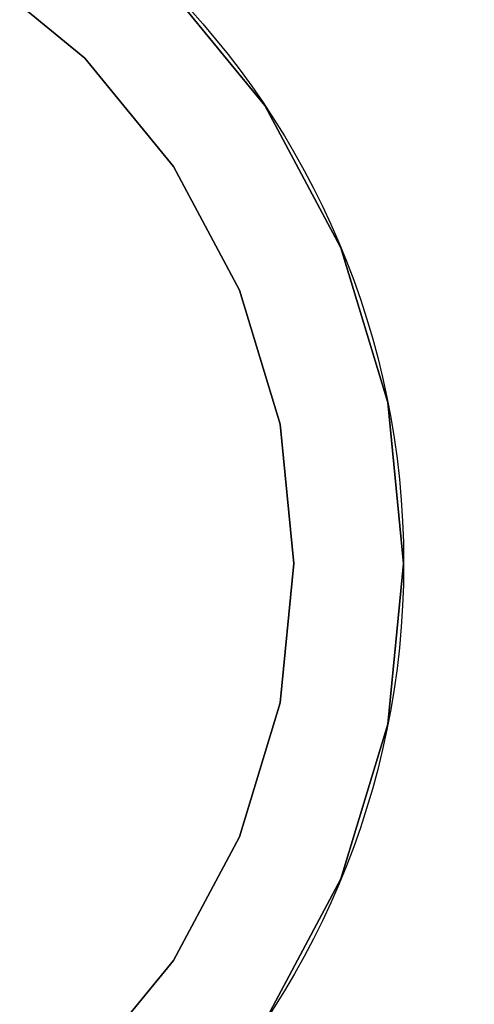
# Model space of a CAD drawing. Units: millimetres. Extents: x 0 to 800, y -905 to 0.
# Drawn here: x 66 to 74, y -758 to -740 of the extents above; entities that cross this region are included whole.
import ezdxf

# ---------------------------------------------------------------- set-up
doc = ezdxf.new("R2010")
doc.units = ezdxf.units.MM
doc.layers.add('200-EquipBlack-3d', color=250, linetype='Continuous')
doc.layers.add('200-EquipSteel-3d', color=9, linetype='Continuous')

# ---------------------------------------------------------------- blocks, each defined once
blk = doc.blocks.new('Bertos-LX900TOP-body-800x900')
at = {"layer": '200-EquipSteel-3d'}
for points in [[(800, 0, 630), (0, 0, 630), (0, -845, 630), (800, -845, 630)], [(0, 0, 840), (800, 0, 840), (800, -888, 840), (0, -888, 840)]]:
    blk.add_3dface(points, dxfattribs=at)
blk = doc.blocks.new('Bertos-LX900TOP-Feet-h40')
at = {"layer": '200-EquipBlack-3d', "extrusion": (0, 1, 0)}
for centre in [(0, 0, 12), (0, 0, 1)]:
    blk.add_circle(centre, 15, dxfattribs=at)
at = {"layer": '200-EquipBlack-3d'}
for points, invisible_edges in [([(7.955, 12, -7.955), (8.286, 12, -8.286), (6.511, 12, -9.744), (6.25, 12, -9.354)], 15), ([(6.25, 12, 9.354), (6.511, 12, 9.744), (8.286, 12, 8.286), (7.955, 12, 7.955)], 15), ([(8.286, 12, -8.286), (8.618, 12, -8.618), (6.771, 12, -10.134), (6.511, 12, -9.744)], 15), ([(6.629, 12, 6.629), (6.961, 12, 6.961), (8.185, 12, 5.469), (7.795, 12, 5.208)], 15), ([(7.795, 12, -5.208), (8.185, 12, -5.469), (6.961, 12, -6.961), (6.629, 12, -6.629)], 15), ([(8.618, 12, -8.618), (8.949, 12, -8.949), (7.031, 12, -10.523), (6.771, 12, -10.134)], 15), ([(6.961, 12, 6.961), (7.292, 12, 7.292), (8.575, 12, 5.729), (8.185, 12, 5.469)], 15), ([(8.185, 12, -5.469), (8.575, 12, -5.729), (7.292, 12, -7.292), (6.961, 12, -6.961)], 15), ([(7.016, 12, 4.688), (7.405, 12, 4.948), (8.228, 12, 3.408), (7.795, 12, 3.229)], 15), ([(7.795, 12, -3.229), (8.228, 12, -3.408), (7.405, 12, -4.948), (7.016, 12, -4.688)], 15), ([(8.949, 12, -8.949), (9.281, 12, -9.281), (7.292, 12, -10.913), (7.031, 12, -10.523)], 15), ([(7.292, 12, 7.292), (7.623, 12, 7.623), (8.964, 12, 5.99), (8.575, 12, 5.729)], 15), ([(8.575, 12, -5.729), (8.964, 12, -5.99), (7.623, 12, -7.623), (7.292, 12, -7.292)], 15), ([(9.281, 12, -9.281), (9.612, 12, -9.612), (7.552, 12, -11.303), (7.292, 12, -10.913)], 15), ([(7.362, 12, 3.05), (7.795, 12, 3.229), (8.275, 12, 1.646), (7.816, 12, 1.555)], 15), ([(7.816, 12, -1.555), (8.275, 12, -1.646), (7.795, 12, -3.229), (7.362, 12, -3.05)], 15), ([(7.405, 12, 4.948), (7.795, 12, 5.208), (8.661, 12, 3.588), (8.228, 12, 3.408)], 15), ([(8.228, 12, -3.408), (8.661, 12, -3.588), (7.795, 12, -5.208), (7.405, 12, -4.948)], 15), ([(9.612, 12, -9.612), (9.944, 12, -9.944), (7.813, 12, -11.693), (7.552, 12, -11.303)], 15), ([(7.623, 12, 7.623), (7.955, 12, 7.955), (9.354, 12, 6.25), (8.964, 12, 5.99)], 15), ([(8.964, 12, -5.99), (9.354, 12, -6.25), (7.955, 12, -7.955), (7.623, 12, -7.623)], 15), ([(7.795, 12, 5.208), (8.185, 12, 5.469), (9.094, 12, 3.767), (8.661, 12, 3.588)], 15), ([(7.795, 12, 3.229), (8.228, 12, 3.408), (8.735, 12, 1.738), (8.275, 12, 1.646)], 15), ([(8.275, 12, -1.646), (8.735, 12, -1.738), (8.228, 12, -3.408), (7.795, 12, -3.229)], 15), ([(8.661, 12, -3.588), (9.094, 12, -3.767), (8.185, 12, -5.469), (7.795, 12, -5.208)], 15), ([(7.816, 12, 1.555), (8.275, 12, 1.646), (8.438, 12), (7.969, 12)], 15), ([(7.969, 12), (8.438, 12), (8.275, 12, -1.646), (7.816, 12, -1.555)], 15), ([(7.955, 12, 7.955), (8.286, 12, 8.286), (9.744, 12, 6.511), (9.354, 12, 6.25)], 15), ([(9.354, 12, -6.25), (9.744, 12, -6.511), (8.286, 12, -8.286), (7.955, 12, -7.955)], 15), ([(8.185, 12, 5.469), (8.575, 12, 5.729), (9.528, 12, 3.946), (9.094, 12, 3.767)], 15), ([(9.094, 12, -3.767), (9.528, 12, -3.946), (8.575, 12, -5.729), (8.185, 12, -5.469)], 15), ([(8.228, 12, 3.408), (8.661, 12, 3.588), (9.195, 12, 1.829), (8.735, 12, 1.738)], 15), ([(8.735, 12, -1.738), (9.195, 12, -1.829), (8.661, 12, -3.588), (8.228, 12, -3.408)], 15), ([(8.275, 12, 1.646), (8.735, 12, 1.738), (8.906, 12), (8.438, 12)], 15), ([(8.438, 12), (8.906, 12), (8.735, 12, -1.738), (8.275, 12, -1.646)], 15), ([(8.286, 12, 8.286), (8.618, 12, 8.618), (10.134, 12, 6.771), (9.744, 12, 6.511)], 15), ([(9.744, 12, -6.511), (10.134, 12, -6.771), (8.618, 12, -8.618), (8.286, 12, -8.286)], 15), ([(8.575, 12, 5.729), (8.964, 12, 5.99), (9.961, 12, 4.126), (9.528, 12, 3.946)], 15), ([(9.528, 12, -3.946), (9.961, 12, -4.126), (8.964, 12, -5.99), (8.575, 12, -5.729)], 15), ([(8.618, 12, 8.618), (8.949, 12, 8.949), (10.523, 12, 7.031), (10.134, 12, 6.771)], 15), ([(10.134, 12, -6.771), (10.523, 12, -7.031), (8.949, 12, -8.949), (8.618, 12, -8.618)], 15), ([(8.661, 12, 3.588), (9.094, 12, 3.767), (9.655, 12, 1.92), (9.195, 12, 1.829)], 15), ([(9.195, 12, -1.829), (9.655, 12, -1.92), (9.094, 12, -3.767), (8.661, 12, -3.588)], 15), ([(8.735, 12, 1.738), (9.195, 12, 1.829), (9.375, 12), (8.906, 12)], 15), ([(8.906, 12), (9.375, 12), (9.195, 12, -1.829), (8.735, 12, -1.738)], 15), ([(8.949, 12, 8.949), (9.281, 12, 9.281), (10.913, 12, 7.292), (10.523, 12, 7.031)], 15), ([(10.523, 12, -7.031), (10.913, 12, -7.292), (9.281, 12, -9.281), (8.949, 12, -8.949)], 15), ([(8.964, 12, 5.99), (9.354, 12, 6.25), (10.394, 12, 4.305), (9.961, 12, 4.126)], 15), ([(9.961, 12, -4.126), (10.394, 12, -4.305), (9.354, 12, -6.25), (8.964, 12, -5.99)], 15), ([(9.094, 12, 3.767), (9.528, 12, 3.946), (10.114, 12, 2.012), (9.655, 12, 1.92)], 15), ([(9.655, 12, -1.92), (10.114, 12, -2.012), (9.528, 12, -3.946), (9.094, 12, -3.767)], 15), ([(9.195, 12, 1.829), (9.655, 12, 1.92), (9.844, 12), (9.375, 12)], 15), ([(9.375, 12), (9.844, 12), (9.655, 12, -1.92), (9.195, 12, -1.829)], 15), ([(9.281, 12, 9.281), (9.612, 12, 9.612), (11.303, 12, 7.552), (10.913, 12, 7.292)], 15), ([(10.913, 12, -7.292), (11.303, 12, -7.552), (9.612, 12, -9.612), (9.281, 12, -9.281)], 15), ([(9.354, 12, 6.25), (9.744, 12, 6.511), (10.827, 12, 4.485), (10.394, 12, 4.305)], 15), ([(10.394, 12, -4.305), (10.827, 12, -4.485), (9.744, 12, -6.511), (9.354, 12, -6.25)], 15), ([(9.528, 12, 3.946), (9.961, 12, 4.126), (10.574, 12, 2.103), (10.114, 12, 2.012)], 15), ([(10.114, 12, -2.012), (10.574, 12, -2.103), (9.961, 12, -4.126), (9.528, 12, -3.946)], 15), ([(9.612, 12, 9.612), (9.944, 12, 9.944), (11.693, 12, 7.813), (11.303, 12, 7.552)], 15), ([(11.303, 12, -7.552), (11.693, 12, -7.813), (9.944, 12, -9.944), (9.612, 12, -9.612)], 15), ([(9.655, 12, 1.92), (10.114, 12, 2.012), (10.312, 12), (9.844, 12)], 15), ([(9.844, 12), (10.312, 12), (10.114, 12, -2.012), (9.655, 12, -1.92)], 15), ([(9.744, 12, 6.511), (10.134, 12, 6.771), (11.26, 12, 4.664), (10.827, 12, 4.485)], 15), ([(10.827, 12, -4.485), (11.26, 12, -4.664), (10.134, 12, -6.771), (9.744, 12, -6.511)], 15), ([(9.944, 12, 9.944), (10.275, 12, 10.275), (12.082, 12, 8.073), (11.693, 12, 7.813)], 15), ([(11.693, 12, -7.813), (12.082, 12, -8.073), (10.275, 12, -10.275), (9.944, 12, -9.944)], 15), ([(9.961, 12, 4.126), (10.394, 12, 4.305), (11.034, 12, 2.195), (10.574, 12, 2.103)], 15), ([(10.574, 12, -2.103), (11.034, 12, -2.195), (10.394, 12, -4.305), (9.961, 12, -4.126)], 15), ([(10.114, 12, 2.012), (10.574, 12, 2.103), (10.781, 12), (10.312, 12)], 15), ([(10.312, 12), (10.781, 12), (10.574, 12, -2.103), (10.114, 12, -2.012)], 15), ([(10.134, 12, 6.771), (10.523, 12, 7.031), (11.693, 12, 4.843), (11.26, 12, 4.664)], 15), ([(11.26, 12, -4.664), (11.693, 12, -4.843), (10.523, 12, -7.031), (10.134, 12, -6.771)], 15), ([(12.082, 12, -8.073), (12.472, 12, -8.334), (10.607, 12, -10.607), (10.275, 12, -10.275)], 15), ([(10.394, 12, 4.305), (10.827, 12, 4.485), (11.494, 12, 2.286), (11.034, 12, 2.195)], 15), ([(11.034, 12, -2.195), (11.494, 12, -2.286), (10.827, 12, -4.485), (10.394, 12, -4.305)], 15), ([(10.523, 12, 7.031), (10.913, 12, 7.292), (12.126, 12, 5.023), (11.693, 12, 4.843)], 15), ([(11.693, 12, -4.843), (12.126, 12, -5.023), (10.913, 12, -7.292), (10.523, 12, -7.031)], 15), ([(10.574, 12, 2.103), (11.034, 12, 2.195), (11.25, 12), (10.781, 12)], 15), ([(10.781, 12), (11.25, 12), (11.034, 12, -2.195), (10.574, 12, -2.103)], 15), ([(10.607, 1, -10.607), (12.472, 1, -8.334), (12.472, 12, -8.334), (10.607, 12, -10.607)], 10), ([(10.827, 12, 4.485), (11.26, 12, 4.664), (11.953, 12, 2.378), (11.494, 12, 2.286)], 15), ([(11.494, 12, -2.286), (11.953, 12, -2.378), (11.26, 12, -4.664), (10.827, 12, -4.485)], 15), ([(10.913, 12, 7.292), (11.303, 12, 7.552), (12.559, 12, 5.202), (12.126, 12, 5.023)], 15), ([(12.126, 12, -5.023), (12.559, 12, -5.202), (11.303, 12, -7.552), (10.913, 12, -7.292)], 15), ([(11.034, 12, 2.195), (11.494, 12, 2.286), (11.719, 12), (11.25, 12)], 15), ([(11.25, 12), (11.719, 12), (11.494, 12, -2.286), (11.034, 12, -2.195)], 15), ([(11.26, 12, 4.664), (11.693, 12, 4.843), (12.413, 12, 2.469), (11.953, 12, 2.378)], 15), ([(11.953, 12, -2.378), (12.413, 12, -2.469), (11.693, 12, -4.843), (11.26, 12, -4.664)], 15), ([(11.303, 12, 7.552), (11.693, 12, 7.813), (12.992, 12, 5.381), (12.559, 12, 5.202)], 15), ([(12.559, 12, -5.202), (12.992, 12, -5.381), (11.693, 12, -7.813), (11.303, 12, -7.552)], 15), ([(11.494, 12, 2.286), (11.953, 12, 2.378), (12.188, 12), (11.719, 12)], 15), ([(11.719, 12), (12.188, 12), (11.953, 12, -2.378), (11.494, 12, -2.286)], 15), ([(11.693, 12, 7.813), (12.082, 12, 8.073), (13.425, 12, 5.561), (12.992, 12, 5.381)], 15), ([(11.693, 12, 4.843), (12.126, 12, 5.023), (12.873, 12, 2.561), (12.413, 12, 2.469)], 15), ([(12.413, 12, -2.469), (12.873, 12, -2.561), (12.126, 12, -5.023), (11.693, 12, -4.843)], 15), ([(12.992, 12, -5.381), (13.425, 12, -5.561), (12.082, 12, -8.073), (11.693, 12, -7.813)], 15), ([(11.953, 12, 2.378), (12.413, 12, 2.469), (12.656, 12), (12.188, 12)], 15), ([(12.188, 12), (12.656, 12), (12.413, 12, -2.469), (11.953, 12, -2.378)], 15), ([(12.082, 12, 8.073), (12.472, 12, 8.334), (13.858, 12, 5.74), (13.425, 12, 5.561)], 15), ([(13.425, 12, -5.561), (13.858, 12, -5.74), (12.472, 12, -8.334), (12.082, 12, -8.073)], 15), ([(12.126, 12, 5.023), (12.559, 12, 5.202), (13.333, 12, 2.652), (12.873, 12, 2.561)], 15), ([(12.873, 12, -2.561), (13.333, 12, -2.652), (12.559, 12, -5.202), (12.126, 12, -5.023)], 15), ([(12.413, 12, 2.469), (12.873, 12, 2.561), (13.125, 12), (12.656, 12)], 15), ([(12.656, 12), (13.125, 12), (12.873, 12, -2.561), (12.413, 12, -2.469)], 15), ([(13.858, 1, 5.74), (12.472, 1, 8.334), (12.472, 12, 8.334), (13.858, 12, 5.74)], 10), ([(12.472, 1, -8.334), (13.858, 1, -5.74), (13.858, 12, -5.74), (12.472, 12, -8.334)], 10), ([(12.559, 12, 5.202), (12.992, 12, 5.381), (13.792, 12, 2.743), (13.333, 12, 2.652)], 15), ([(13.333, 12, -2.652), (13.792, 12, -2.743), (12.992, 12, -5.381), (12.559, 12, -5.202)], 15), ([(12.873, 12, 2.561), (13.333, 12, 2.652), (13.594, 12), (13.125, 12)], 15), ([(13.125, 12), (13.594, 12), (13.333, 12, -2.652), (12.873, 12, -2.561)], 15), ([(12.992, 12, 5.381), (13.425, 12, 5.561), (14.252, 12, 2.835), (13.792, 12, 2.743)], 15), ([(13.792, 12, -2.743), (14.252, 12, -2.835), (13.425, 12, -5.561), (12.992, 12, -5.381)], 15), ([(13.333, 12, 2.652), (13.792, 12, 2.743), (14.062, 12), (13.594, 12)], 15), ([(13.594, 12), (14.062, 12), (13.792, 12, -2.743), (13.333, 12, -2.652)], 15), ([(13.425, 12, 5.561), (13.858, 12, 5.74), (14.712, 12, 2.926), (14.252, 12, 2.835)], 15), ([(14.252, 12, -2.835), (14.712, 12, -2.926), (13.858, 12, -5.74), (13.425, 12, -5.561)], 15), ([(13.792, 12, 2.743), (14.252, 12, 2.835), (14.531, 12), (14.062, 12)], 15), ([(14.062, 12), (14.531, 12), (14.252, 12, -2.835), (13.792, 12, -2.743)], 15), ([(14.712, 1, 2.926), (13.858, 1, 5.74), (13.858, 12, 5.74), (14.712, 12, 2.926)], 10), ([(13.858, 1, -5.74), (14.712, 1, -2.926), (14.712, 12, -2.926), (13.858, 12, -5.74)], 10), ([(14.252, 12, 2.835), (14.712, 12, 2.926), (15, 12), (14.531, 12)], 15), ([(14.531, 12), (15, 12), (14.712, 12, -2.926), (14.252, 12, -2.835)], 15), ([(14.712, 1, -2.926), (15, 1), (15, 12), (14.712, 12, -2.926)], 8), ([(15, 1), (14.712, 1, 2.926), (14.712, 12, 2.926), (15, 12)], 2), ([(7.955, 1, -7.955), (8.286, 1, -8.286), (6.511, 1, -9.744), (6.25, 1, -9.354)], 15), ([(6.25, 1, 9.354), (6.511, 1, 9.744), (8.286, 1, 8.286), (7.955, 1, 7.955)], 15), ([(8.286, 1, -8.286), (8.618, 1, -8.618), (6.771, 1, -10.134), (6.511, 1, -9.744)], 15), ([(7.795, 1, -5.208), (8.185, 1, -5.469), (6.961, 1, -6.961), (6.629, 1, -6.629)], 15), ([(6.629, 1, 6.629), (6.961, 1, 6.961), (8.185, 1, 5.469), (7.795, 1, 5.208)], 15), ([(8.618, 1, -8.618), (8.949, 1, -8.949), (7.031, 1, -10.523), (6.771, 1, -10.134)], 15), ([(8.185, 1, -5.469), (8.575, 1, -5.729), (7.292, 1, -7.292), (6.961, 1, -6.961)], 15), ([(6.961, 1, 6.961), (7.292, 1, 7.292), (8.575, 1, 5.729), (8.185, 1, 5.469)], 15), ([(7.795, 1, -3.229), (8.228, 1, -3.408), (7.405, 1, -4.948), (7.016, 1, -4.688)], 15), ([(7.016, 1, 4.688), (7.405, 1, 4.948), (8.228, 1, 3.408), (7.795, 1, 3.229)], 15), ([(8.949, 1, -8.949), (9.281, 1, -9.281), (7.292, 1, -10.913), (7.031, 1, -10.523)], 15), ([(8.575, 1, -5.729), (8.964, 1, -5.99), (7.623, 1, -7.623), (7.292, 1, -7.292)], 15), ([(9.281, 1, -9.281), (9.612, 1, -9.612), (7.552, 1, -11.303), (7.292, 1, -10.913)], 15), ([(7.292, 1, 7.292), (7.623, 1, 7.623), (8.964, 1, 5.99), (8.575, 1, 5.729)], 15), ([(7.816, 1, -1.555), (8.275, 1, -1.646), (7.795, 1, -3.229), (7.362, 1, -3.05)], 15), ([(7.362, 1, 3.05), (7.795, 1, 3.229), (8.275, 1, 1.646), (7.816, 1, 1.555)], 15), ([(8.228, 1, -3.408), (8.661, 1, -3.588), (7.795, 1, -5.208), (7.405, 1, -4.948)], 15), ([(7.405, 1, 4.948), (7.795, 1, 5.208), (8.661, 1, 3.588), (8.228, 1, 3.408)], 15), ([(9.612, 1, -9.612), (9.944, 1, -9.944), (7.813, 1, -11.693), (7.552, 1, -11.303)], 15), ([(8.964, 1, -5.99), (9.354, 1, -6.25), (7.955, 1, -7.955), (7.623, 1, -7.623)], 15), ([(7.623, 1, 7.623), (7.955, 1, 7.955), (9.354, 1, 6.25), (8.964, 1, 5.99)], 15), ([(8.275, 1, -1.646), (8.735, 1, -1.738), (8.228, 1, -3.408), (7.795, 1, -3.229)], 15), ([(8.661, 1, -3.588), (9.094, 1, -3.767), (8.185, 1, -5.469), (7.795, 1, -5.208)], 15), ([(7.795, 1, 5.208), (8.185, 1, 5.469), (9.094, 1, 3.767), (8.661, 1, 3.588)], 15), ([(7.795, 1, 3.229), (8.228, 1, 3.408), (8.735, 1, 1.738), (8.275, 1, 1.646)], 15), ([(7.969, 1), (8.438, 1), (8.275, 1, -1.646), (7.816, 1, -1.555)], 15), ([(7.816, 1, 1.555), (8.275, 1, 1.646), (8.438, 1), (7.969, 1)], 15), ([(9.354, 1, -6.25), (9.744, 1, -6.511), (8.286, 1, -8.286), (7.955, 1, -7.955)], 15), ([(7.955, 1, 7.955), (8.286, 1, 8.286), (9.744, 1, 6.511), (9.354, 1, 6.25)], 15), ([(9.094, 1, -3.767), (9.528, 1, -3.946), (8.575, 1, -5.729), (8.185, 1, -5.469)], 15), ([(8.185, 1, 5.469), (8.575, 1, 5.729), (9.528, 1, 3.946), (9.094, 1, 3.767)], 15), ([(8.735, 1, -1.738), (9.195, 1, -1.829), (8.661, 1, -3.588), (8.228, 1, -3.408)], 15), ([(8.228, 1, 3.408), (8.661, 1, 3.588), (9.195, 1, 1.829), (8.735, 1, 1.738)], 15), ([(8.438, 1), (8.906, 1), (8.735, 1, -1.738), (8.275, 1, -1.646)], 15), ([(8.275, 1, 1.646), (8.735, 1, 1.738), (8.906, 1), (8.438, 1)], 15), ([(9.744, 1, -6.511), (10.134, 1, -6.771), (8.618, 1, -8.618), (8.286, 1, -8.286)], 15), ([(8.286, 1, 8.286), (8.618, 1, 8.618), (10.134, 1, 6.771), (9.744, 1, 6.511)], 15), ([(9.528, 1, -3.946), (9.961, 1, -4.126), (8.964, 1, -5.99), (8.575, 1, -5.729)], 15), ([(8.575, 1, 5.729), (8.964, 1, 5.99), (9.961, 1, 4.126), (9.528, 1, 3.946)], 15), ([(10.134, 1, -6.771), (10.523, 1, -7.031), (8.949, 1, -8.949), (8.618, 1, -8.618)], 15), ([(8.618, 1, 8.618), (8.949, 1, 8.949), (10.523, 1, 7.031), (10.134, 1, 6.771)], 15), ([(9.195, 1, -1.829), (9.655, 1, -1.92), (9.094, 1, -3.767), (8.661, 1, -3.588)], 15), ([(8.661, 1, 3.588), (9.094, 1, 3.767), (9.655, 1, 1.92), (9.195, 1, 1.829)], 15), ([(8.906, 1), (9.375, 1), (9.195, 1, -1.829), (8.735, 1, -1.738)], 15), ([(8.735, 1, 1.738), (9.195, 1, 1.829), (9.375, 1), (8.906, 1)], 15), ([(10.523, 1, -7.031), (10.913, 1, -7.292), (9.281, 1, -9.281), (8.949, 1, -8.949)], 15), ([(8.949, 1, 8.949), (9.281, 1, 9.281), (10.913, 1, 7.292), (10.523, 1, 7.031)], 15), ([(9.961, 1, -4.126), (10.394, 1, -4.305), (9.354, 1, -6.25), (8.964, 1, -5.99)], 15), ([(8.964, 1, 5.99), (9.354, 1, 6.25), (10.394, 1, 4.305), (9.961, 1, 4.126)], 15), ([(9.655, 1, -1.92), (10.114, 1, -2.012), (9.528, 1, -3.946), (9.094, 1, -3.767)], 15), ([(9.094, 1, 3.767), (9.528, 1, 3.946), (10.114, 1, 2.012), (9.655, 1, 1.92)], 15), ([(9.375, 1), (9.844, 1), (9.655, 1, -1.92), (9.195, 1, -1.829)], 15), ([(9.195, 1, 1.829), (9.655, 1, 1.92), (9.844, 1), (9.375, 1)], 15), ([(10.913, 1, -7.292), (11.303, 1, -7.552), (9.612, 1, -9.612), (9.281, 1, -9.281)], 15), ([(9.281, 1, 9.281), (9.612, 1, 9.612), (11.303, 1, 7.552), (10.913, 1, 7.292)], 15), ([(10.394, 1, -4.305), (10.827, 1, -4.485), (9.744, 1, -6.511), (9.354, 1, -6.25)], 15), ([(9.354, 1, 6.25), (9.744, 1, 6.511), (10.827, 1, 4.485), (10.394, 1, 4.305)], 15), ([(10.114, 1, -2.012), (10.574, 1, -2.103), (9.961, 1, -4.126), (9.528, 1, -3.946)], 15), ([(9.528, 1, 3.946), (9.961, 1, 4.126), (10.574, 1, 2.103), (10.114, 1, 2.012)], 15), ([(11.303, 1, -7.552), (11.693, 1, -7.813), (9.944, 1, -9.944), (9.612, 1, -9.612)], 15), ([(9.612, 1, 9.612), (9.944, 1, 9.944), (11.693, 1, 7.813), (11.303, 1, 7.552)], 15), ([(9.844, 1), (10.312, 1), (10.114, 1, -2.012), (9.655, 1, -1.92)], 15), ([(9.655, 1, 1.92), (10.114, 1, 2.012), (10.312, 1), (9.844, 1)], 15), ([(10.827, 1, -4.485), (11.26, 1, -4.664), (10.134, 1, -6.771), (9.744, 1, -6.511)], 15), ([(9.744, 1, 6.511), (10.134, 1, 6.771), (11.26, 1, 4.664), (10.827, 1, 4.485)], 15), ([(11.693, 1, -7.813), (12.082, 1, -8.073), (10.275, 1, -10.275), (9.944, 1, -9.944)], 15), ([(9.944, 1, 9.944), (10.275, 1, 10.275), (12.082, 1, 8.073), (11.693, 1, 7.813)], 15), ([(10.574, 1, -2.103), (11.034, 1, -2.195), (10.394, 1, -4.305), (9.961, 1, -4.126)], 15), ([(9.961, 1, 4.126), (10.394, 1, 4.305), (11.034, 1, 2.195), (10.574, 1, 2.103)], 15), ([(10.312, 1), (10.781, 1), (10.574, 1, -2.103), (10.114, 1, -2.012)], 15), ([(10.114, 1, 2.012), (10.574, 1, 2.103), (10.781, 1), (10.312, 1)], 15), ([(11.26, 1, -4.664), (11.693, 1, -4.843), (10.523, 1, -7.031), (10.134, 1, -6.771)], 15), ([(10.134, 1, 6.771), (10.523, 1, 7.031), (11.693, 1, 4.843), (11.26, 1, 4.664)], 15), ([(12.082, 1, -8.073), (12.472, 1, -8.334), (10.607, 1, -10.607), (10.275, 1, -10.275)], 15), ([(11.034, 1, -2.195), (11.494, 1, -2.286), (10.827, 1, -4.485), (10.394, 1, -4.305)], 15), ([(10.394, 1, 4.305), (10.827, 1, 4.485), (11.494, 1, 2.286), (11.034, 1, 2.195)], 15), ([(11.693, 1, -4.843), (12.126, 1, -5.023), (10.913, 1, -7.292), (10.523, 1, -7.031)], 15), ([(10.523, 1, 7.031), (10.913, 1, 7.292), (12.126, 1, 5.023), (11.693, 1, 4.843)], 15), ([(10.781, 1), (11.25, 1), (11.034, 1, -2.195), (10.574, 1, -2.103)], 15), ([(10.574, 1, 2.103), (11.034, 1, 2.195), (11.25, 1), (10.781, 1)], 15), ([(11.494, 1, -2.286), (11.953, 1, -2.378), (11.26, 1, -4.664), (10.827, 1, -4.485)], 15), ([(10.827, 1, 4.485), (11.26, 1, 4.664), (11.953, 1, 2.378), (11.494, 1, 2.286)], 15), ([(12.126, 1, -5.023), (12.559, 1, -5.202), (11.303, 1, -7.552), (10.913, 1, -7.292)], 15), ([(10.913, 1, 7.292), (11.303, 1, 7.552), (12.559, 1, 5.202), (12.126, 1, 5.023)], 15), ([(11.25, 1), (11.719, 1), (11.494, 1, -2.286), (11.034, 1, -2.195)], 15), ([(11.034, 1, 2.195), (11.494, 1, 2.286), (11.719, 1), (11.25, 1)], 15), ([(11.953, 1, -2.378), (12.413, 1, -2.469), (11.693, 1, -4.843), (11.26, 1, -4.664)], 15), ([(11.26, 1, 4.664), (11.693, 1, 4.843), (12.413, 1, 2.469), (11.953, 1, 2.378)], 15), ([(12.559, 1, -5.202), (12.992, 1, -5.381), (11.693, 1, -7.813), (11.303, 1, -7.552)], 15), ([(11.303, 1, 7.552), (11.693, 1, 7.813), (12.992, 1, 5.381), (12.559, 1, 5.202)], 15), ([(11.719, 1), (12.188, 1), (11.953, 1, -2.378), (11.494, 1, -2.286)], 15), ([(11.494, 1, 2.286), (11.953, 1, 2.378), (12.188, 1), (11.719, 1)], 15), ([(12.413, 1, -2.469), (12.873, 1, -2.561), (12.126, 1, -5.023), (11.693, 1, -4.843)], 15), ([(12.992, 1, -5.381), (13.425, 1, -5.561), (12.082, 1, -8.073), (11.693, 1, -7.813)], 15), ([(11.693, 1, 7.813), (12.082, 1, 8.073), (13.425, 1, 5.561), (12.992, 1, 5.381)], 15), ([(11.693, 1, 4.843), (12.126, 1, 5.023), (12.873, 1, 2.561), (12.413, 1, 2.469)], 15), ([(12.188, 1), (12.656, 1), (12.413, 1, -2.469), (11.953, 1, -2.378)], 15), ([(11.953, 1, 2.378), (12.413, 1, 2.469), (12.656, 1), (12.188, 1)], 15), ([(13.425, 1, -5.561), (13.858, 1, -5.74), (12.472, 1, -8.334), (12.082, 1, -8.073)], 15), ([(12.082, 1, 8.073), (12.472, 1, 8.334), (13.858, 1, 5.74), (13.425, 1, 5.561)], 15), ([(12.873, 1, -2.561), (13.333, 1, -2.652), (12.559, 1, -5.202), (12.126, 1, -5.023)], 15), ([(12.126, 1, 5.023), (12.559, 1, 5.202), (13.333, 1, 2.652), (12.873, 1, 2.561)], 15), ([(12.656, 1), (13.125, 1), (12.873, 1, -2.561), (12.413, 1, -2.469)], 15), ([(12.413, 1, 2.469), (12.873, 1, 2.561), (13.125, 1), (12.656, 1)], 15), ([(13.333, 1, -2.652), (13.792, 1, -2.743), (12.992, 1, -5.381), (12.559, 1, -5.202)], 15), ([(12.559, 1, 5.202), (12.992, 1, 5.381), (13.792, 1, 2.743), (13.333, 1, 2.652)], 15), ([(13.125, 1), (13.594, 1), (13.333, 1, -2.652), (12.873, 1, -2.561)], 15), ([(12.873, 1, 2.561), (13.333, 1, 2.652), (13.594, 1), (13.125, 1)], 15), ([(13.792, 1, -2.743), (14.252, 1, -2.835), (13.425, 1, -5.561), (12.992, 1, -5.381)], 15), ([(12.992, 1, 5.381), (13.425, 1, 5.561), (14.252, 1, 2.835), (13.792, 1, 2.743)], 15), ([(13.594, 1), (14.062, 1), (13.792, 1, -2.743), (13.333, 1, -2.652)], 15), ([(13.333, 1, 2.652), (13.792, 1, 2.743), (14.062, 1), (13.594, 1)], 15), ([(14.252, 1, -2.835), (14.712, 1, -2.926), (13.858, 1, -5.74), (13.425, 1, -5.561)], 15), ([(13.425, 1, 5.561), (13.858, 1, 5.74), (14.712, 1, 2.926), (14.252, 1, 2.835)], 15), ([(14.062, 1), (14.531, 1), (14.252, 1, -2.835), (13.792, 1, -2.743)], 15), ([(13.792, 1, 2.743), (14.252, 1, 2.835), (14.531, 1), (14.062, 1)], 15), ([(14.531, 1), (15, 1), (14.712, 1, -2.926), (14.252, 1, -2.835)], 15), ([(14.252, 1, 2.835), (14.712, 1, 2.926), (15, 1), (14.531, 1)], 15)]:
    blk.add_3dface(points, dxfattribs=dict(at, invisible_edges=invisible_edges))
at = {"layer": '200-EquipSteel-3d'}
for points, invisible_edges in [([(7.222, 12, -10.809), (9.192, 12, -9.192), (9.192, 41, -9.192), (7.222, 41, -10.809)], 10), ([(10.809, 12, 7.222), (9.192, 12, 9.192), (9.192, 41, 9.192), (10.809, 41, 7.222)], 10), ([(9.192, 12, -9.192), (10.809, 12, -7.222), (10.809, 41, -7.222), (9.192, 41, -9.192)], 10), ([(12.01, 12, 4.975), (10.809, 12, 7.222), (10.809, 41, 7.222), (12.01, 41, 4.975)], 10), ([(10.809, 12, -7.222), (12.01, 12, -4.975), (12.01, 41, -4.975), (10.809, 41, -7.222)], 10), ([(12.75, 12, 2.536), (12.01, 12, 4.975), (12.01, 41, 4.975), (12.75, 41, 2.536)], 10), ([(12.01, 12, -4.975), (12.75, 12, -2.536), (12.75, 41, -2.536), (12.01, 41, -4.975)], 10), ([(12.75, 12, -2.536), (13, 12), (13, 41), (12.75, 41, -2.536)], 8), ([(13, 12), (12.75, 12, 2.536), (12.75, 41, 2.536), (13, 41)], 2)]:
    blk.add_3dface(points, dxfattribs=dict(at, invisible_edges=invisible_edges))

msp = doc.modelspace()

# ---------------------------------------------------------------- block references
msp.add_blockref('Bertos-LX900TOP-body-800x900', (0, 0))
at = {"extrusion": (0, -1, 0)}
msp.add_blockref('Bertos-LX900TOP-Feet-h40', (58, 589, 750), dxfattribs=at)

doc.saveas('drawing.dxf')
